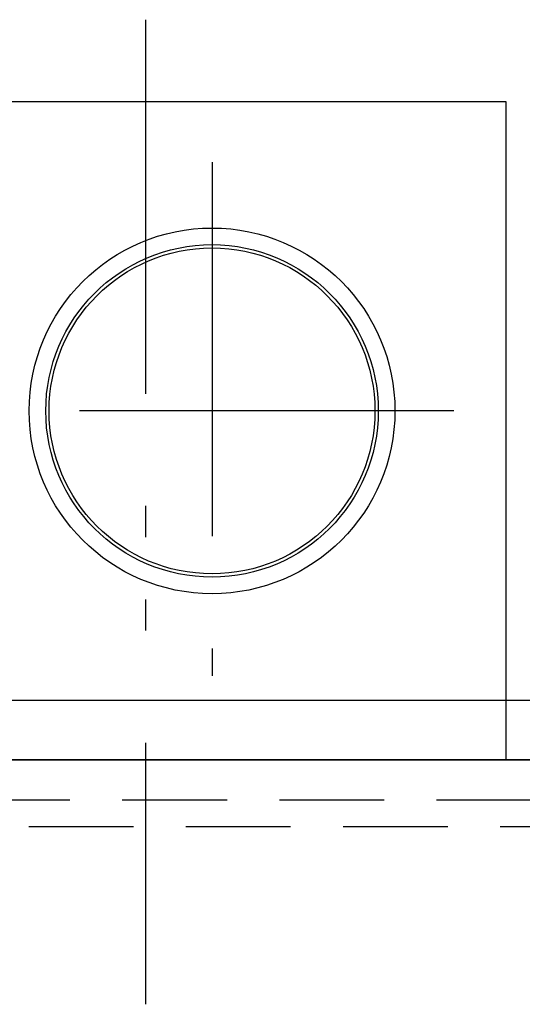
# Model space of a CAD drawing. Units: millimetres. Extents: x -53 to 6060, y -676 to 4222.
# Drawn here: x 3990 to 4141, y 2586 to 2882 of the extents above; entities that cross this region are included whole.
import ezdxf

# ---------------------------------------------------------------- set-up
doc = ezdxf.new("R2010")
doc.units = ezdxf.units.MM
doc.header["$LTSCALE"] = 3.75
doc.linetypes.add('HIDDEN', pattern=[12.6, 8.4, -4.2])
doc.linetypes.add('PHANTOM', pattern=[58, 30, -9, 2.5, -5, 2.5, -9])
doc.layers.add('1', color=7, linetype='Continuous', lineweight=9)
doc.layers.add('3', color=216, linetype='Continuous', lineweight=9, true_color=0x800080)

# ---------------------------------------------------------------- blocks, each defined once
blk = doc.blocks.new('G19')
at = {"layer": '3', "color": 216, "linetype": 'PHANTOM', "lineweight": 30, "true_color": 0x800080}
blk.add_line((4028, 2882.17), (4028, 2586.01), dxfattribs=at)
at = {"layer": '3', "color": 216, "linetype": 'HIDDEN', "lineweight": 30, "true_color": 0x800080}
for p, q in [((3878, 2648.85), (3878, 2659.5)), ((4178, 2648.85), (4178, 2659.5)), ((3879.26, 2647.5), (4177.47, 2647.5)), ((3879.26, 2647), (3897.64, 2639.64)), ((3908, 2647.5), (3908, 2639.5)), ((4148, 2647.5), (4148, 2639.5)), ((4176.74, 2647), (4158, 2639.5)), ((3898.39, 2639.5), (4158, 2639.5))]:
    blk.add_line(p, q, dxfattribs=at)
for centre, start, end in [((3880, 2648.85), 180, 248.1986), ((4176, 2648.85), 291.8014, 0), ((3898.39, 2641.5), 248.1986, 270), ((3898.39, 2641.5), 248.1986, 270)]:
    blk.add_arc(centre, 2, start, end, dxfattribs=at)
blk = doc.blocks.new('G20')
at = {"layer": '3', "color": 216, "linetype": 'Continuous', "lineweight": 30, "true_color": 0x800080}
for p, q in [((4136.5, 2857.5), (3959.5, 2857.5)), ((3959.5, 2659.5), (3959.5, 2857.5)), ((4136.5, 2829.5), (4136.5, 2857.5)), ((3959.5, 2829.5), (3919.5, 2829.5)), ((3919.5, 2829.5), (3919.5, 2659.5)), ((3949.52, 2829.5), (3934.5, 2829.5)), ((4136.5, 2659.5), (4136.5, 2829.5))]:
    blk.add_line(p, q, dxfattribs=at)
at = {"layer": '3', "color": 216, "linetype": 'PHANTOM', "lineweight": 30, "true_color": 0x800080}
for p, q in [((4048, 2839.29), (4048, 2684.77)), ((4120.68, 2764.5), (3969.64, 2764.5))]:
    blk.add_line(p, q, dxfattribs=at)
at = {"layer": '3', "color": 216, "linetype": 'Continuous', "lineweight": 30, "true_color": 0x800080}
for radius in [55, 50, 49]:
    blk.add_circle((4048, 2764.5), radius, dxfattribs=at)

msp = doc.modelspace()

# ---------------------------------------------------------------- linework, layer by layer
at = {"layer": '1', "color": 7, "linetype": 'Continuous', "lineweight": 30}
for p, q in [((3790, 2677.5), (4290, 2677.5)), ((4260, 2659.5), (3799, 2659.5)), ((3887, 2659.5), (4167, 2659.5))]:
    msp.add_line(p, q, dxfattribs=at)

# ---------------------------------------------------------------- block references
for name in ['G19', 'G20']:
    msp.add_blockref(name, (0, 0))

doc.saveas('drawing.dxf')
